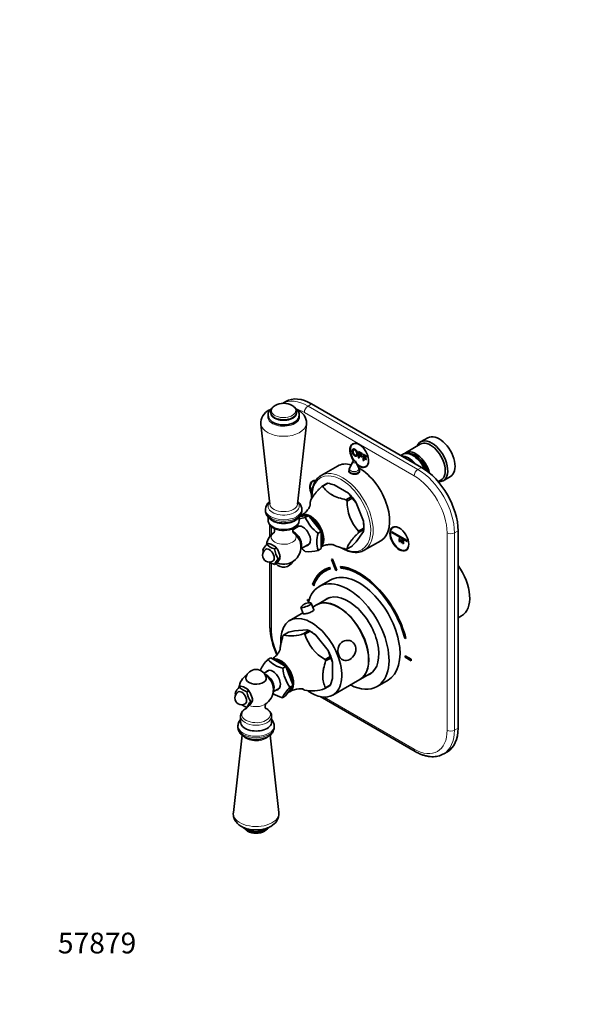
# Model space of a CAD drawing. Units: millimetres. Extents: x 0 to 803, y 0 to 1164.
# Drawn here: x 0 to 327, y 0 to 571 of the extents above; entities that cross this region are included whole.
import ezdxf
from ezdxf import colors
from ezdxf.entities.mleader import LeaderData, LeaderLine
from ezdxf.math import Vec2, Vec3

# ---------------------------------------------------------------- set-up
doc = ezdxf.new("R2010")
doc.units = ezdxf.units.MM
doc.layers.add('DV6_Défaut', color=7, linetype='Continuous')
doc.layers.add('Défaut', color=7, linetype='Continuous')

# ---------------------------------------------------------------- blocks, each defined once
blk = doc.blocks.new('_DOT')
at = {"color": 0}
blk.add_line((0, 0), (-1, 0), dxfattribs=at)
at = {"color": 0, "const_width": 0.333}
blk.add_lwpolyline([(-0.1665, 0, 1), (0.1665, 0, 1)], format="xyb", close=True, dxfattribs=at)
blk = doc.blocks.new('SE5')
at = {"layer": 'DV6_Défaut', "color": 7, "linetype": 'Continuous', "lineweight": 35}
for p, q in [((154.2, 349.39), (152.25, 348.27)), ((145.47, 343.21), (145.47, 342.78)), ((160.47, 342.78), (160.47, 343.21)), ((232.84, 311.17), (169.2, 347.91)), ((139.82, 336.29), (144.99, 289.82)), ((160.96, 289.82), (166.13, 336.29)), ((236.6, 328.34), (232.35, 325.89)), ((193.9, 325.1), (193.17, 324.68)), ((196.29, 320.34), (196.36, 320.38)), ((196.29, 320.34), (198.4, 319.12)), ((196.29, 316.73), (196.29, 320.34)), ((196.7, 319.68), (196.7, 318.56)), ((198.4, 318.7), (196.7, 319.68)), ((232.15, 324.62), (223.52, 319.64)), ((192.98, 314.42), (191.19, 310.77)), ((196.57, 310.77), (194.78, 314.42)), ((196.7, 316.49), (196.29, 316.73)), ((196.7, 318.56), (196.78, 318.6)), ((196.7, 318.56), (198.17, 317.71)), ((196.7, 318.13), (196.7, 316.49)), ((198.17, 317.28), (196.7, 318.13)), ((196.7, 316.49), (196.78, 316.53)), ((198.17, 317.71), (198.24, 317.75)), ((198.17, 317.71), (198.17, 317.28)), ((198.17, 317.28), (198.24, 317.32)), ((198.4, 319.12), (198.47, 319.16)), ((198.4, 319.12), (198.4, 318.7)), ((198.4, 318.7), (198.47, 318.74)), ((198.96, 318.8), (199.03, 318.84)), ((198.96, 318.8), (201.07, 317.58)), ((198.96, 315.19), (198.96, 318.8)), ((199.37, 314.95), (198.96, 315.19)), ((199.37, 318.13), (199.37, 317.02)), ((201.07, 317.15), (199.37, 318.13)), ((199.37, 317.02), (199.45, 317.06)), ((199.37, 317.02), (200.84, 316.17)), ((199.37, 316.59), (199.37, 314.95)), ((200.84, 315.74), (199.37, 316.59)), ((199.37, 314.95), (199.45, 314.99)), ((200.84, 316.17), (200.91, 316.21)), ((200.84, 316.17), (200.84, 315.74)), ((200.84, 315.74), (200.91, 315.78)), ((201.07, 317.58), (201.14, 317.62)), ((201.07, 317.58), (201.07, 317.15)), ((201.07, 317.15), (201.14, 317.2)), ((221.82, 318.66), (220.84, 318.09)), ((228.32, 317.78), (227.82, 318.07)), ((184.21, 311.95), (174.66, 306.44)), ((190.88, 309.44), (190.88, 308.61)), ((196.88, 308.54), (196.88, 309.44)), ((200.67, 311.69), (201.4, 312.11)), ((170.68, 303.57), (169.95, 303.14)), ((242.51, 302.89), (244.15, 303.84)), ((245.35, 303.38), (249.6, 305.83)), ((175, 300.15), (177.99, 301.87)), ((178.57, 301.92), (175.58, 300.2)), ((178.58, 301.92), (178.57, 301.92)), ((190.48, 296.27), (182.29, 301)), ((189.1, 292.4), (192.08, 294.12)), ((192.66, 293.4), (189.68, 291.67)), ((192.08, 294.12), (192.07, 294.12)), ((192.67, 293.38), (192.66, 293.4)), ((195.06, 290.58), (192.67, 293.38)), ((142.47, 286.85), (142.47, 286.04)), ((163.47, 286.04), (163.47, 286.85)), ((199.15, 280.03), (195.06, 290.58)), ((143.97, 282.29), (143.97, 280.49)), ((161.97, 280.49), (161.97, 282.3)), ((167.29, 283.22), (162.34, 282.78)), ((165.53, 282.2), (167.29, 283.22)), ((174.72, 273.98), (167.29, 283.22)), ((199.42, 275.99), (199.15, 280.03)), ((144.99, 277.73), (144.99, 271.07)), ((161.99, 277.19), (158.26, 275.03)), ((172.95, 272.96), (174.72, 273.98)), ((174.72, 264.08), (174.72, 273.98)), ((199.15, 273.92), (195.06, 268.1)), ((196.43, 274.26), (199.42, 275.98)), ((196.43, 273.48), (199.42, 275.21)), ((199.42, 275.2), (199.15, 273.92)), ((199.42, 275.98), (199.42, 276.82)), ((199.42, 275.98), (199.42, 275.99)), ((199.42, 275.21), (199.42, 275.2)), ((217.12, 276.75), (216.39, 276.33)), ((254.06, 160.11), (254.06, 274.42)), ((199.66, 263.14), (209.21, 268.65)), ((215.71, 273.81), (224.55, 268.7)), ((215.71, 273.4), (215.71, 273.81)), ((224.55, 268.3), (215.71, 273.4)), ((219.95, 269.93), (220.02, 269.97)), ((219.95, 268.3), (219.95, 269.93)), ((219.95, 269.93), (220.31, 269.72)), ((220.31, 268.09), (219.95, 268.3)), ((220.31, 269.72), (220.38, 269.76)), ((220.31, 269.72), (220.31, 268.09)), ((221.01, 269.32), (221.08, 269.36)), ((221.01, 267.68), (221.01, 269.32)), ((221.01, 269.32), (221.37, 269.11)), ((221.37, 269.11), (221.44, 269.15)), ((221.37, 269.11), (221.37, 267.48)), ((222.07, 268.7), (222.15, 268.74)), ((222.07, 267.07), (222.07, 268.7)), ((222.07, 268.7), (222.43, 268.5)), ((222.43, 268.5), (222.5, 268.54)), ((222.43, 268.5), (222.43, 266.87)), ((224.55, 268.7), (224.55, 268.3)), ((143.13, 266.45), (144.12, 267.02)), ((147.98, 265.29), (145.6, 266.66)), ((147.62, 263.86), (148.61, 264.43)), ((149.56, 263.31), (148.61, 264.43)), ((150.75, 260.25), (149.56, 263.31)), ((162.9, 263.86), (167.99, 266.79)), ((172.95, 263.06), (174.72, 264.08)), ((192.66, 265.59), (189.68, 263.87)), ((192.67, 265.6), (192.66, 265.59)), ((195.06, 268.1), (192.67, 265.6)), ((220.31, 268.09), (220.38, 268.13)), ((221.37, 267.48), (221.01, 267.68)), ((221.37, 267.48), (221.44, 267.52)), ((222.43, 266.87), (222.07, 267.07)), ((222.43, 266.87), (222.5, 266.91)), ((223.89, 263.34), (224.62, 263.76)), ((149.56, 256.45), (150.75, 258.14)), ((149.86, 258.07), (150.85, 258.64)), ((150.85, 258.64), (150.75, 260.25)), ((150.75, 258.14), (150.85, 258.64)), ((150.85, 258.64), (150.85, 259.13)), ((180.76, 257.86), (183.2, 251.47)), ((183.82, 251.52), (181.37, 257.9)), ((144.99, 256.12), (144.99, 218.9)), ((147.62, 254.88), (148.61, 255.45)), ((148.61, 255.45), (149.56, 256.45)), ((177.74, 251.48), (177.03, 251.07)), ((180.02, 252.34), (179.6, 253.24)), ((183.72, 251.77), (183.2, 251.47)), ((185.9, 253.73), (186.17, 252.82)), ((186.87, 253.23), (186.17, 252.82)), ((186.76, 253.62), (186.87, 253.23)), ((179.96, 245.83), (173.6, 242.16)), ((170.4, 243.65), (169.7, 243.24)), ((169.7, 243.24), (170.37, 242.59)), ((170.4, 243.65), (170.67, 243.39)), ((167.65, 234.09), (166.73, 234.62)), ((166.73, 234.62), (166.73, 233.8)), ((167.44, 234.21), (166.73, 233.8)), ((179.22, 235.59), (172.19, 231.53)), ((162.93, 230.08), (164.37, 226.33)), ((166.73, 233.8), (167.45, 233.39)), ((170.48, 228.55), (169, 232.41)), ((172.05, 231.45), (169.85, 230.18)), ((164.15, 226.89), (156.49, 222.47)), ((254.06, 223.95), (256.11, 225.14)), ((159.25, 216.45), (166.37, 217.01)), ((152.89, 213.93), (155.87, 215.65)), ((155.87, 215.65), (155.88, 215.65)), ((167.62, 216.58), (164.64, 214.85)), ((165.31, 214.46), (168.29, 216.18)), ((167.61, 216.58), (167.62, 216.58)), ((168.92, 215.83), (168.2, 216.24)), ((168.29, 216.18), (168.3, 216.18)), ((168.3, 216.18), (171.65, 213.92)), ((171.65, 213.92), (178.71, 205.05)), ((223.75, 212.41), (223.19, 212.09)), ((223.19, 212.09), (223.86, 211.97)), ((143.83, 199.78), (145.59, 200.81)), ((154.17, 195.79), (145.59, 200.81)), ((179.95, 201.56), (176.96, 199.84)), ((180.28, 200.69), (177.3, 198.97)), ((178.71, 205.05), (179.94, 201.57)), ((179.94, 201.57), (179.95, 201.56)), ((180.28, 200.68), (180.28, 200.69)), ((181.32, 198.24), (180.28, 200.68)), ((226.83, 199.92), (223.3, 201.96)), ((223.3, 201.96), (223.3, 201.14)), ((224, 201.55), (223.3, 201.14)), ((223.3, 201.14), (226.83, 199.1)), ((226.83, 199.1), (226.83, 199.92)), ((152.4, 194.77), (154.17, 195.79)), ((158.4, 184.73), (154.17, 195.79)), ((181.27, 188.82), (181.32, 198.24)), ((144.52, 193.62), (141.59, 191.92)), ((180.19, 185.15), (181.27, 188.82)), ((197.19, 188.23), (204.22, 192.29)), ((127.15, 183.74), (128.14, 184.31)), ((132, 182.58), (129.62, 183.95)), ((146.92, 181.15), (150.52, 183.22)), ((154.06, 178.7), (158.4, 184.73)), ((156.63, 183.71), (158.4, 184.73)), ((179.85, 184.67), (176.86, 182.95)), ((177.2, 183.42), (180.19, 185.15)), ((180.19, 185.15), (180.19, 185.15)), ((181.49, 179.17), (197.05, 188.15)), ((207.1, 184.13), (213.46, 187.81)), ((131.64, 181.15), (132.63, 181.72)), ((133.58, 180.6), (132.63, 181.72)), ((134.77, 177.54), (133.58, 180.6)), ((134.87, 175.93), (134.77, 177.54)), ((152.3, 177.68), (154.06, 178.7)), ((174.08, 178.33), (229.22, 146.49)), ((131.64, 172.17), (132.63, 172.74)), ((132.63, 172.74), (133.58, 173.74)), ((133.58, 173.74), (134.77, 175.43)), ((133.88, 175.36), (134.87, 175.93)), ((134.77, 175.43), (134.87, 175.93)), ((134.87, 175.93), (134.87, 176.42)), ((127.99, 166.91), (127.99, 163.56)), ((145.99, 163.56), (145.99, 166.91)), ((126.49, 161.36), (126.49, 160.54)), ((147.49, 160.54), (147.49, 161.36)), ((128.84, 156), (123.84, 111.11)), ((150.15, 111.11), (145.15, 156.01)), ((245.72, 145.16), (247.84, 146.38))]:
    blk.add_line(p, q, dxfattribs=at)
at = {"layer": 'DV6_Défaut', "color": 7, "linetype": 'Continuous', "lineweight": 18}
for p, q in [((228.6, 306.27), (164.96, 343.01)), ((169.2, 347.91), (167.08, 346.68)), ((167.08, 346.68), (230.72, 309.94)), ((230.72, 309.94), (232.84, 311.17)), ((145.87, 276.83), (145.87, 272.09)), ((254.06, 274.42), (251.93, 273.2)), ((247.69, 158.89), (247.69, 273.2)), ((251.93, 273.2), (251.93, 158.89)), ((145.87, 255.66), (145.87, 217.68)), ((176.4, 178.01), (228.6, 147.87)), ((251.93, 158.89), (254.06, 160.11))]:
    blk.add_line(p, q, dxfattribs=at)
at = {"layer": 'DV6_Défaut', "color": 7, "linetype": 'Continuous', "lineweight": 35}
for centre, radius, start, end in [((152.97, 338.29), 10, 60.172, 119.828), ((148.04, 336.88), 8.23, 115.7398, 183.9894), ((149.21, 343.25), 3.71, 132.3923, 180.5752), ((156.58, 343.19), 3.87, 0.8131, 53.1621), ((193.88, 313.98), 1, 60, 153.8527), ((193.88, 313.98), 1, 26.1473, 60), ((193.88, 309.44), 3, 153.8527, 180), ((193.88, 309.44), 3, 0, 26.1473), ((170.38, 260.86), 41.87, 73.471, 78.71), ((148.84, 286.57), 6.35, 129.9328, 177.3288), ((214.5, 291.28), 24.82, 179.1048, 223.3072), ((179.87, 286.72), 14.27, 31.2391, 41.982), ((193.06, 289.37), 24.82, 179.1048, 180.6902), ((156.76, 280.77), 5.21, 292.5252, 357.2827), ((160.16, 300.36), 18.93, 275.463, 286.4568), ((185.76, 290.86), 22.01, 203.1764, 234.4115), ((152.97, 265.05), 10, 121.8082, 171.9014), ((152.97, 265.05), 10, 278.681, 55.7313), ((190.07, 268.01), 17.82, 163.8744, 196.1256), ((144.67, 260.26), 4, 120, 300), ((154.82, 255.85), 15.78, 137.7896, 152.0026), ((157.4, 266.34), 16.8, 190.5585, 194.8698), ((151.92, 276.49), 13.34, 228.7915, 251.2085), ((141.69, 253.98), 13.26, 72.8429, 79.4387), ((164.01, 266.89), 16.67, 190.4738, 211.9382), ((144.69, 262.19), 4.51, 29.7362, 43.2785), ((178.45, 280.39), 22.15, 227.1892, 234.3064), ((167.47, 282.54), 20.23, 264.4886, 285.7193), ((160.6, 248.14), 14.62, 137.2235, 152.5687), ((151.92, 267.51), 13.34, 236.946, 251.2085), ((152.97, 259.34), 6, 221.5666, 332.816), ((152.97, 265.05), 10, 246.6846, 261.319), ((167.8, 226.46), 6.17, 82.0253, 139.928), ((190.26, 221.26), 45.33, 182.9805, 204.4903), ((165.52, 212.52), 4.57, 62.6289, 79.2452), ((157.2, 234.31), 20.83, 258.0652, 290.9268), ((176.46, 135.86), 82.41, 102.058, 104.4643), ((189.15, 221.51), 24.86, 196.4617, 240.6443), ((156.98, 185.75), 19.24, 133.1475, 155.4214), ((156.52, 211.63), 17.36, 223.034, 256.2769), ((136.99, 188.06), 6, 12.6329, 167.3671), ((174.5, 196.9), 22.2, 185.5041, 216.4248), ((136.99, 182.34), 10, 122.2576, 172.3063), ((161.43, 195.82), 22.04, 185.3902, 186.2442), ((136.99, 182.34), 10, 0, 58.3587), ((138.84, 173.14), 15.78, 137.7896, 152.0026), ((135.93, 193.78), 13.34, 228.7915, 251.2085), ((125.71, 171.31), 13.23, 72.8347, 79.4468), ((170.89, 168.89), 20.57, 133.8775, 154.6914), ((162.78, 170.68), 12.23, 95.0446, 120.8887), ((176.63, 204.09), 24.86, 239.3076, 240.6443), ((169.42, 202.41), 20.83, 258.0652, 290.9268), ((128.69, 177.55), 4, 120, 180), ((128.69, 177.55), 4, 180, 300), ((141.42, 183.63), 16.8, 190.5585, 194.8746), ((148.03, 184.18), 16.67, 190.4738, 211.9382), ((128.71, 179.49), 4.51, 29.7272, 43.2875), ((136.99, 182.34), 10, 301.8082, 0), ((156.65, 194.95), 17.81, 235.8729, 255.8481), ((135.93, 184.79), 13.34, 237.533, 251.2085), ((144.62, 165.43), 14.62, 137.2235, 152.5687), ((141.15, 160.8), 6.32, 295.786, 358.0118), ((141.93, 110.52), 8.22, 295.7337, 4.0728), ((133.4, 104.21), 3.88, 216.2578, 230.5986), ((136.99, 109.1), 10, 240.172, 299.828), ((140.71, 104.17), 3.76, 308.1984, 322.1425)]:
    blk.add_arc(centre, radius, start, end, dxfattribs=at)
at = {"layer": 'DV6_Défaut', "color": 7, "linetype": 'Continuous', "lineweight": 18}
for centre, major_axis, start_param, end_param in [((167.08, 322.19), (15, -25.98), 2.356194, 3.129979), ((152.97, 344.08), (7.06, 0), 2.599506, 6.283185), ((152.97, 343.21), (-7.5, 0), 0, 3.147492), ((152.97, 343.21), (-7.5, 0), 6.282837, 6.283185), ((152.97, 344.08), (7.06, 0), 0, 0.597357), ((164.96, 320.96), (13.5, -23.38), -3.926991, -3.681517), ((167.08, 344.23), (-1.5, -2.6), 3.926991, 5.497787), ((152.97, 340.34), (-9.2, 0), 6.109702, 6.283185), ((152.97, 340.34), (-9.2, 0), 0, 3.309166), ((152.97, 336.77), (-13.19, 0), 0.062438, 3.074071), ((193.88, 314.28), (-0.933, 0), 6.006996, 6.283185), ((193.88, 314.28), (-0.933, 0), 0, 3.417782), ((187.16, 284.79), (12.5, -21.65), 0, 3.139306), ((193.88, 309.44), (-3, 0), 0, 3.141593), ((193.88, 310.33), (-2.8, 0), 6.006996, 6.283185), ((193.88, 310.33), (-2.8, 0), 0, 3.417782), ((230.72, 307.49), (-1.5, -2.6), 3.926991, 5.497787), ((230.72, 285.45), (-15, 25.98), 3.926991, 5.497787), ((186.46, 284.38), (12, -20.78), 0, 3.952172), ((228.6, 284.22), (13.5, -23.38), 0.785398, 2.356194), ((152.97, 286.85), (-10.5, 0), 6.281682, 6.283185), ((152.97, 286.85), (-10.5, 0), 0, 3.132025), ((152.97, 286.04), (-10.5, 0), 0, 3.141593), ((152.97, 288.72), (-9.01, 0), 5.833319, 6.283185), ((152.97, 288.72), (-9.01, 0), 0, 3.591458), ((152.97, 290.12), (-8, 0), 0.064219, 3.077374), ((152.97, 280.49), (9, 0), 3.141593, 6.283185), ((152.97, 270.72), (7.2, 0), 2.474143, 6.283185), ((152.97, 270.72), (7.2, 0), 0, 0.735098), ((249.81, 274.42), (3, 0), 3.926991, 5.497787), ((186.46, 284.38), (12, -20.78), 5.564937, 6.283185), ((147.99, 218.9), (3, 0), 3.141593, 3.926991), ((164.96, 206.65), (-13.5, 23.38), 0.785398, 1.399936), ((136.99, 167.99), (-8.3, 0), 5.477358, 6.283185), ((136.99, 167.99), (-8.3, 0), 0, 3.939486), ((136.99, 176.68), (-7.2, 0), 0.992882, 2.356194), ((136.99, 166.91), (-9, 0), 0.002778, 3.128722), ((136.99, 161.36), (10.5, 0), 3.142393, 6.283185), ((136.99, 160.54), (10.5, 0), 3.141593, 6.283185), ((136.99, 161.36), (10.5, 0), 0, 0.004869), ((136.99, 157.28), (8, 0), 3.623413, 5.84678), ((228.6, 169.91), (-13.5, 23.38), 2.356194, 3.926991), ((230.72, 171.14), (-15, 25.98), 3.14412, 3.926991), ((249.81, 160.11), (3, 0), 3.926991, 5.497787), ((230.72, 149.09), (1.5, 2.6), 2.356194, 3.141405), ((136.99, 110.62), (13.19, 0), 3.077374, 6.283185), ((136.99, 110.62), (13.19, 0), 0, 0.064219)]:
    blk.add_ellipse(centre, major_axis=major_axis, ratio=0.57735, start_param=start_param, end_param=end_param, dxfattribs=at)
at = {"layer": 'DV6_Défaut', "color": 7, "linetype": 'Continuous', "lineweight": 35}
for centre, major_axis, ratio, start_param, end_param in [((169.2, 323.41), (15, -25.98), 0.57735, 2.356194, 3.141593), ((152.97, 342.78), (-7.5, 0), 0.57735, 0, 3.141593), ((152.97, 344.08), (7.06, 0), 0.57735, -3.930463, -3.68368), ((152.97, 344.08), (7.06, 0), 0.57735, 0.597357, 0.78887), ((196.92, 318.19), (3.75, -6.5), 0.57735, 2.36944, 4.877928), ((196.78, 318.11), (-3.85, 6.67), 0.57735, 2.153281, 6.283185), ((238.85, 314.64), (6.5, -11.26), 0.57735, 0, 3.536384), ((238.15, 314.23), (6, -10.39), 0.57735, 0, 3.141593), ((243.1, 317.09), (6.5, -11.26), 0.57735, 0, 3.141593), ((196.78, 318.11), (-3.85, 6.67), 0.57735, 0, 1.71898), ((198.19, 318.92), (-3.85, 6.67), 0.57735, 0.184713, 0.228417), ((227.82, 308.27), (-6, 10.39), 0.57735, 4.547957, 6.283185), ((229.52, 309.25), (6, -10.39), 0.57735, 1.121579, 3.28349), ((229.02, 308.96), (-5.65, 9.79), 0.57735, 4.387945, 6.08815), ((196.92, 318.19), (3.75, -6.5), 0.57735, 0, 0.772152), ((225.35, 306.84), (6, -10.39), 0.57735, 1.868325, 2.844064), ((228.32, 308.55), (-5.65, 9.79), 0.57735, 4.512862, 5.497787), ((196.71, 290.3), (12.5, -21.65), 0.57735, 2.618776, 3.141593), ((193.88, 308.27), (3.1, 0), 0.57735, -3.396281, -3.328781), ((196.92, 318.19), (3.75, -6.5), 0.57735, 5.199303, 6.283185), ((196.71, 290.3), (12.5, -21.65), 0.57735, 0, 2.364934), ((193.88, 308.27), (3.1, 0), 0.57735, 0.167519, 0.254688), ((198.19, 318.92), (-3.85, 6.67), 0.57735, -3.37001, -3.326305), ((232.84, 286.67), (-15, 25.98), 0.57735, 3.926991, 5.497787), ((173.56, 296.57), (-3.85, 6.67), 0.57735, 0, 1.411378), ((173.7, 296.65), (3.75, -6.5), 0.57735, 2.779328, 4.481779), ((173.56, 296.57), (-3.85, 6.67), 0.57735, 5.883723, 6.283185), ((174.97, 297.38), (-3.85, 6.67), 0.57735, 0.184713, 0.228417), ((238.85, 314.64), (6.5, -11.26), 0.57735, 5.918421, 6.283185), ((182.34, 282.01), (-9.97, 17.27), 0.57735, -0.285646, -0.237953), ((185.33, 283.73), (-9.97, 17.27), 0.57735, -0.285646, -0.237953), ((182.34, 282.01), (-9.97, 17.27), 0.57735, -1.332843, -1.285151), ((186.39, 284.34), (-9.22, 15.96), 0.57735, 4.77008, 5.178297), ((185.33, 283.73), (-9.97, 17.27), 0.57735, -1.332843, -1.285151), ((182.34, 282.01), (-9.97, 17.27), 0.57735, 0.761552, 0.809245), ((152.97, 280.49), (9, 0), 0.57735, 3.126591, 3.141593), ((152.97, 283.83), (9, 0), 0.57735, 3.683717, 5.708699), ((168.57, 274.06), (5.37, -9.31), 0.57735, 0.157565, 3.293949), ((168.57, 274.06), (4.8, -8.31), 0.57735, 1.254711, 2.41048), ((186.39, 284.34), (9.22, -15.96), 0.57735, 0.785398, 0.989507), ((152.97, 279.41), (8.3, 0), 0.57735, 4.049006, 5.467508), ((159.16, 268.63), (3, -5.2), 0.57735, 0.312783, 2.547299), ((164.11, 271.48), (3.12, -5.41), 0.57735, 0, 3.425387), ((182.34, 282.01), (9.97, -17.27), 0.57735, 0.761552, 0.809245), ((185.33, 283.73), (9.97, -17.27), 0.57735, 0.761552, 0.809245), ((220.14, 269.83), (3.75, -6.5), 0.57735, 2.36944, 6.283185), ((221.42, 270.57), (-3.85, 6.67), 0.57735, 0.184713, 0.228417), ((168.57, 274.06), (4.8, -8.31), 0.57735, 0.348929, 1.221867), ((144.67, 260.26), (2, -3.46), 0.57735, 0, 3.141593), ((146.79, 261.48), (-2.88, 4.98), 0.57735, 4.747039, 5.201338), ((164.11, 271.48), (3.12, -5.41), 0.57735, 5.999391, 6.283185), ((182.34, 282.01), (9.97, -17.27), 0.57735, -0.285646, -0.237953), ((187.16, 284.79), (12.5, -21.65), 0.57735, 6.273794, 6.283185), ((220.14, 269.83), (3.75, -6.5), 0.57735, 0, 0.772152), ((221.42, 270.57), (-3.85, 6.67), 0.57735, -3.37001, -3.326305), ((146.79, 261.48), (2.88, -4.98), 0.57735, 0.785398, 1.012548), ((196.78, 216.86), (-22.5, 38.97), 0.57735, -0.279879, -0.257656), ((152.97, 258.46), (5.9, 0), 0.57735, 4.453855, 4.970923), ((196.78, 216.86), (20.25, -35.07), 0.57735, 2.999696, 3.595979), ((196.78, 216.86), (19.75, -34.21), 0.57735, 2.999696, 3.595979), ((197.49, 217.27), (20.25, -35.07), 0.57735, 3.159053, 3.595979), ((197.49, 217.27), (19.75, -34.21), 0.57735, 3.035146, 3.141593), ((196.71, 216.82), (16.75, -29.01), 0.57735, 0, 3.141593), ((196.78, 216.86), (-19, 32.91), 0.57735, -0.281926, -0.255609), ((196.78, 216.86), (20.25, -35.07), 0.57735, 1.11641, 2.745955), ((196.78, 216.86), (-19.75, 34.21), 0.57735, 4.258003, 5.887548), ((197.49, 217.27), (-19.75, 34.21), 0.57735, 5.510367, 5.887548), ((244.86, 244.62), (11.25, -19.49), 0.57735, 0, 1.740191), ((190.35, 213.15), (16.75, -29.01), 0.57735, 0, 3.698395), ((184.55, 209.8), (12.5, -21.65), 0.57735, 0, 3.141593), ((184.69, 209.88), (12.5, -21.65), 0.57735, 0, 3.14725), ((190.35, 213.15), (12.57, -21.78), 0.57735, 0, 3.250864), ((191.05, 213.55), (12.57, -21.78), 0.57735, 3.169712, 3.250864), ((165.97, 231.24), (-3.03, -1.16), 0.216815, 5.914307, 6.283185), ((165.97, 231.24), (-3.03, -1.16), 0.216815, 0, 3.511217), ((168.99, 200.82), (12.5, -21.65), 0.57735, 0, 4.016918), ((164.87, 198.44), (-9.97, 17.27), 0.57735, 0.230985, 0.278678), ((164.87, 198.44), (-9.97, 17.27), 0.57735, -0.816212, -0.76852), ((167.86, 200.16), (-9.97, 17.27), 0.57735, -0.816212, -0.76852), ((168.92, 200.78), (-9.22, 15.96), 0.57735, -0.996475, -0.785398), ((151.1, 190.49), (5.38, -9.31), 0.57735, 0, 2.979036), ((164.87, 198.44), (9.97, -17.27), 0.57735, 1.278183, 1.325875), ((168.92, 200.78), (9.22, -15.96), 0.57735, 1.09792, 1.506138), ((167.86, 200.16), (9.97, -17.27), 0.57735, 1.278183, 1.325875), ((151.1, 190.49), (4.8, -8.31), 0.57735, 1.909688, 2.788765), ((151.1, 190.49), (4.8, -8.31), 0.57735, 0.725032, 1.879026), ((136.99, 188.93), (-5.9, 0), 0.57735, 6.154499, 6.283185), ((136.99, 188.93), (-5.9, 0), 0.57735, 0, 3.270279), ((143.18, 185.92), (3, -5.2), 0.57735, 0.312783, 2.626234), ((146.65, 187.92), (3.12, -5.41), 0.57735, 0, 3.425387), ((190.35, 213.15), (12.57, -21.78), 0.57735, 6.173914, 6.283185), ((191.05, 213.55), (12.57, -21.78), 0.57735, 6.173914, 6.255066), ((164.87, 198.44), (9.97, -17.27), 0.57735, 0.230985, 0.278678), ((167.86, 200.16), (9.97, -17.27), 0.57735, 0.230985, 0.278678), ((190.35, 213.15), (16.75, -29.01), 0.57735, 5.554828, 6.283185), ((184.69, 209.88), (12.5, -21.65), 0.57735, 6.277528, 6.283185), ((128.69, 177.55), (2, -3.46), 0.57735, 0, 3.141593), ((130.81, 178.77), (-2.88, 4.98), 0.57735, 4.747039, 5.201338), ((130.81, 178.77), (2.88, -4.98), 0.57735, 0.785398, 1.012548), ((146.65, 187.92), (3.12, -5.41), 0.57735, 6.014418, 6.283185), ((151.1, 190.49), (5.38, -9.31), 0.57735, 6.127843, 6.283185), ((164.87, 198.44), (9.97, -17.27), 0.57735, -0.816212, -0.76852), ((168.99, 200.82), (12.5, -21.65), 0.57735, 5.396258, 6.283185), ((136.99, 176.68), (-7.2, 0), 0.57735, -3.926991, -3.891205), ((136.99, 163.56), (-9, 0), 0.57735, 0, 3.141593), ((232.84, 172.36), (-15, 25.98), 0.57735, 3.141593, 3.926991), ((136.99, 103.32), (-7.06, 0), 0.57735, 0.571062, 2.568871)]:
    blk.add_ellipse(centre, major_axis=major_axis, ratio=ratio, start_param=start_param, end_param=end_param, dxfattribs=at)
blk.add_ellipse((220, 269.75), major_axis=(-3.85, 6.67), ratio=0.57735, dxfattribs=at)
for points, degree, knots in [([(146.31, 345.53), (146.25, 345.49), (145.87, 345.21), (145.26, 344.67), (144.62, 343.85), (144.19, 342.97), (143.96, 342.02), (143.97, 341.04), (144.2, 340.11), (144.64, 339.25), (145.27, 338.45), (146.08, 337.72), (147.08, 337.08), (148.23, 336.55), (149.5, 336.14), (150.86, 335.86), (152.27, 335.72), (153.69, 335.72), (155.1, 335.86), (156.46, 336.14), (157.71, 336.54), (158.56, 336.94), (158.95, 337.16), (159.03, 337.2)], 3, [0, 0, 0, 0, 0.009214, 0.064599, 0.113525, 0.160541, 0.211009, 0.259479, 0.30702, 0.354667, 0.403688, 0.454724, 0.507566, 0.561405, 0.615403, 0.669226, 0.722873, 0.776449, 0.830093, 0.883911, 0.938066, 0.989656, 1, 1, 1, 1]), ([(159.03, 337.2), (159.24, 337.33), (159.75, 337.64), (160.55, 338.3), (161.24, 339.13), (161.72, 340.04), (161.97, 340.99), (161.99, 341.97), (161.78, 342.9), (161.37, 343.78), (160.76, 344.59), (160.17, 345.14), (159.79, 345.42), (159.71, 345.48)], 3, [0, 0, 0, 0, 0.059593, 0.170975, 0.281863, 0.377243, 0.479734, 0.577989, 0.674077, 0.770109, 0.868668, 0.971234, 1, 1, 1, 1]), ([(166.1, 336.25), (166.13, 336.4), (166.22, 336.91), (166.16, 337.92), (165.91, 339.14), (165.44, 340.31), (164.79, 341.4), (163.96, 342.41), (162.94, 343.34), (161.78, 344.14), (160.92, 344.6), (160.49, 344.81)], 3, [0, 0, 0, 0, 0.037648, 0.154952, 0.270298, 0.385224, 0.501734, 0.621646, 0.746317, 0.876145, 1, 1, 1, 1]), ([(192.74, 320.54), (192.74, 321.43), (193.16, 321.7), (193.58, 321.97), (194.24, 321.59), (194.68, 321.34), (195.02, 320.9), (195.37, 320.46), (195.55, 319.92), (195.74, 319.39), (195.74, 318.85), (195.74, 318.3), (195.54, 317.98), (195.46, 317.84), (195.35, 317.76)], 2, [0, 0, 0, 0.155701, 0.155701, 0.311402, 0.311402, 0.467103, 0.467103, 0.622804, 0.622804, 0.778505, 0.778505, 0.934206, 0.934206, 1, 1, 1]), ([(195.09, 317.64), (195.04, 317.64), (195, 317.63), (194.65, 317.62), (194.24, 317.85), (193.8, 318.11), (193.45, 318.55), (193.1, 319), (192.92, 319.53), (192.74, 320.06), (192.74, 320.54)], 2, [0, 0, 0, 0.030303, 0.030303, 0.272727, 0.272727, 0.515152, 0.515152, 0.757576, 0.757576, 1, 1, 1]), ([(193.17, 320.28), (193.17, 319.63), (193.47, 319.08), (193.78, 318.53), (194.24, 318.26), (194.63, 318.03), (194.9, 318.14)], 2, [0, 0, 0, 0.352464, 0.352464, 0.704929, 0.704929, 1, 1, 1]), ([(193.24, 320.32), (193.24, 319.67), (193.55, 319.12), (193.85, 318.57), (194.31, 318.3), (194.7, 318.08), (194.98, 318.18)], 2, [0, 0, 0, 0.352464, 0.352464, 0.704929, 0.704929, 1, 1, 1]), ([(193.26, 321.76), (193.67, 322), (194.31, 321.63), (194.75, 321.38), (195.09, 320.94), (195.44, 320.5), (195.62, 319.97), (195.81, 319.43), (195.81, 318.89), (195.81, 318.34), (195.61, 318.02), (195.53, 317.88), (195.42, 317.8)], 2, [0, 0, 0, 0.179399, 0.179399, 0.364948, 0.364948, 0.550496, 0.550496, 0.736045, 0.736045, 0.921594, 0.921594, 1, 1, 1]), ([(195.03, 318.21), (195.31, 318.43), (195.31, 319.1), (195.31, 319.54), (195.18, 319.94), (195.05, 320.35), (194.8, 320.67), (194.55, 321), (194.24, 321.17), (193.8, 321.43), (193.49, 321.26), (193.45, 321.24), (193.42, 321.21)], 2, [0, 0, 0, 0.189742, 0.189742, 0.386499, 0.386499, 0.583256, 0.583256, 0.780013, 0.780013, 0.97677, 0.97677, 1, 1, 1]), ([(193.61, 321.33), (193.59, 321.32), (193.56, 321.3), (193.52, 321.28), (193.49, 321.26)], 2, [0, 0, 0, 0.41819, 0.41819, 1, 1, 1]), ([(190.85, 309.34), (190.8, 309.23), (190.78, 309.12), (190.78, 308.58), (191.12, 308.15), (192.26, 307.49), (193.06, 307.26), (194.7, 307.17), (195.5, 307.33), (196.64, 307.99), (196.98, 308.5), (196.98, 309.19), (196.94, 309.38), (196.85, 309.56)], 3, [0, 0, 0, 0, 0.056971, 0.056971, 0.27248, 0.27248, 0.487989, 0.487989, 0.703498, 0.703498, 0.919007, 0.919007, 1, 1, 1, 1]), ([(174.7, 306.45), (174.34, 306.23), (173.66, 305.82), (172.64, 304.9), (171.7, 303.78), (170.89, 302.49), (170.24, 301.03), (169.73, 299.43), (169.39, 297.71), (169.22, 296.04), (169.2, 295.05), (169.19, 294.59)], 3, [0, 0, 0, 0, 0.094193, 0.210324, 0.326764, 0.444026, 0.56235, 0.681694, 0.801824, 0.922451, 1, 1, 1, 1]), ([(168.25, 290.53), (168.36, 291.06), (168.51, 291.61), (168.9, 292.54), (169.06, 292.88), (169.37, 293.42), (169.48, 293.61), (169.73, 294), (169.87, 294.2), (170.3, 294.82), (170.63, 295.26), (171.37, 296.17), (171.78, 296.64), (172.64, 297.62), (173.1, 298.12), (174.04, 299.13), (174.52, 299.63), (175, 300.15)], 3, [0, 0, 0, 0, 0.25, 0.25, 0.375, 0.375, 0.4375, 0.4375, 0.5, 0.5, 0.625, 0.625, 0.75, 0.75, 0.875, 0.875, 1, 1, 1, 1]), ([(175.58, 300.2), (176.27, 299.29), (176.99, 298.39), (178.3, 297.11), (178.78, 296.7), (179.57, 296.1), (179.85, 295.91), (180.29, 295.63), (180.45, 295.53), (180.64, 295.42), (180.68, 295.39), (180.74, 295.36), (180.76, 295.35), (180.79, 295.33), (180.88, 295.28), (180.97, 295.23), (182.19, 294.56), (183.47, 294.05), (186.2, 293.15), (187.64, 292.76), (189.1, 292.4)], 3, [0, 0, 0, 0, 0.25, 0.25, 0.375, 0.375, 0.4375, 0.4375, 0.46875, 0.46875, 0.476563, 0.476563, 0.480469, 0.480469, 0.484375, 0.5, 0.5, 0.75, 0.75, 1, 1, 1, 1]), ([(163.46, 286.77), (163.46, 286.84), (163.5, 287.23), (163.37, 288.04), (163.03, 289.05), (162.49, 290), (161.85, 290.78), (161.36, 291.23), (161.15, 291.41)], 3, [0, 0, 0, 0, 0.035575, 0.238282, 0.438792, 0.64152, 0.850764, 1, 1, 1, 1]), ([(169.19, 294.59), (169.2, 294.21), (169.2, 293.77), (169.23, 293.3), (169.23, 293.18)], 3, [0, 0, 0, 0, 0.741736, 1, 1, 1, 1]), ([(142.5, 286.05), (142.5, 285.76), (142.51, 285.18), (142.77, 284.2), (143.24, 283.23), (143.9, 282.33), (144.74, 281.5), (145.76, 280.76), (146.95, 280.12), (148.29, 279.61), (149.72, 279.23), (151.21, 278.99), (152.75, 278.9), (154.28, 278.95), (155.79, 279.14), (157.25, 279.48), (158.64, 279.96), (159.92, 280.59), (161.02, 281.34), (161.92, 282.18), (162.61, 283.07), (163.11, 284.02), (163.41, 285.01), (163.44, 285.62), (163.46, 285.95)], 3, [0, 0, 0, 0, 0.031555, 0.073537, 0.115606, 0.158737, 0.203633, 0.250492, 0.298875, 0.347986, 0.397069, 0.445949, 0.494672, 0.543377, 0.592216, 0.641342, 0.690943, 0.741167, 0.791993, 0.837531, 0.881232, 0.923173, 0.963882, 1, 1, 1, 1]), ([(168.41, 289.42), (168.41, 289.42), (168.4, 289.36), (168.32, 289.07), (168.12, 288.55), (167.78, 287.83), (167.23, 286.95), (166.44, 285.95), (165.41, 284.92), (164.28, 284.01), (163.54, 283.59), (163.2, 283.4)], 3, [0, 0, 0, 0, 0.077028, 0.172979, 0.274602, 0.38349, 0.501032, 0.62803, 0.764158, 0.907478, 1, 1, 1, 1]), ([(144, 280.59), (143.99, 280.48), (143.95, 280.08), (144.11, 279.33), (144.47, 278.44), (145.04, 277.61), (145.78, 276.86), (146.7, 276.19), (147.36, 275.86), (147.74, 275.68)], 3, [0, 0, 0, 0, 0.049861, 0.203323, 0.35588, 0.511597, 0.673477, 0.84197, 1, 1, 1, 1]), ([(147.49, 275.83), (147.5, 275.8), (147.58, 275.62), (147.71, 275.2), (147.76, 274.5), (147.63, 273.86), (147.45, 273.45), (147.34, 273.28), (147.32, 273.26), (147.32, 273.26)], 3, [0, 0, 0, 0, 0.047722, 0.223255, 0.424221, 0.620787, 0.784906, 0.928186, 1, 1, 1, 1]), ([(158.63, 273.26), (158.63, 273.26), (158.6, 273.3), (158.46, 273.52), (158.28, 274), (158.18, 274.68), (158.27, 275.37), (158.46, 275.85), (158.57, 276.02), (158.6, 276.06)], 3, [0, 0, 0, 0, 0.089839, 0.221473, 0.368293, 0.536122, 0.724613, 0.872315, 1, 1, 1, 1]), ([(189.68, 263.87), (189.8, 264.4), (189.94, 264.94), (190.34, 265.88), (190.5, 266.22), (190.8, 266.76), (190.92, 266.95), (191.17, 267.34), (191.3, 267.54), (191.74, 268.16), (192.07, 268.59), (192.81, 269.5), (193.21, 269.98), (194.08, 270.96), (194.53, 271.46), (195.47, 272.46), (195.95, 272.97), (196.43, 273.48)], 3, [0, 0, 0, 0, 0.25, 0.25, 0.375, 0.375, 0.4375, 0.4375, 0.5, 0.5, 0.625, 0.625, 0.75, 0.75, 0.875, 0.875, 1, 1, 1, 1]), ([(174.71, 265.16), (174.96, 265.28), (175.68, 265.63), (176.97, 266.07), (178.37, 266.37), (179.58, 266.48), (180.53, 266.46), (181.21, 266.38), (181.63, 266.29), (181.78, 266.24), (181.79, 266.24), (181.79, 266.24)], 3, [0, 0, 0, 0, 0.080452, 0.235844, 0.383411, 0.520631, 0.646589, 0.761987, 0.868541, 0.968312, 1, 1, 1, 1]), ([(181.42, 266.41), (182.47, 265.87), (183.62, 265.42), (186.2, 264.57), (187.64, 264.19), (189.1, 263.82)], 3, [0, 0, 0, 0, 0.470922, 0.470922, 1, 1, 1, 1]), ([(186.28, 264.56), (186.51, 264.42), (187.32, 263.95), (188.69, 263.26), (190.39, 262.6), (192.07, 262.14), (193.71, 261.9), (195.29, 261.86), (196.8, 262.04), (198.19, 262.44), (199.14, 262.81), (199.52, 263.07), (199.54, 263.07)], 3, [0, 0, 0, 0, 0.049498, 0.169269, 0.289098, 0.408816, 0.52819, 0.64691, 0.76466, 0.881254, 0.996778, 1, 1, 1, 1]), ([(164.93, 226.3), (165.48, 226.34), (166.3, 226.49), (168, 226.95), (168.87, 227.28), (170.13, 228), (170.51, 228.4), (170.57, 228.83), (170.49, 228.94), (170.34, 229.01)], 3, [0, 0, 0, 0, 0.283553, 0.283553, 0.567107, 0.567107, 0.85066, 0.85066, 1, 1, 1, 1]), ([(164.26, 226.59), (164.23, 226.55), (164.21, 226.52), (164.11, 226.32), (164.37, 226.26), (164.93, 226.3)], 3, [0, 0, 0, 0, 0.148185, 0.148185, 1, 1, 1, 1]), ([(152.55, 213.46), (152.11, 211.96), (151.71, 210.47), (151.25, 208.28), (151.12, 207.55), (150.99, 206.48), (150.95, 206.13), (150.92, 205.67), (150.91, 205.56), (150.91, 205.45)], 3, [0, 0, 0, 0, 0.547103, 0.547103, 0.820654, 0.820654, 0.95743, 0.95743, 1, 1, 1, 1]), ([(150.94, 205.85), (150.94, 205.85), (150.94, 205.85), (150.93, 205.76), (150.82, 205.41), (150.6, 204.85), (150.21, 204.1), (149.62, 203.19), (148.78, 202.17), (147.74, 201.17), (146.91, 200.53), (146.5, 200.27)], 3, [0, 0, 0, 0, 0.004416, 0.104732, 0.209826, 0.321428, 0.441243, 0.570683, 0.710418, 0.859764, 1, 1, 1, 1]), ([(194.46, 207.86), (194.17, 208.61), (193.71, 209.26), (192.58, 210.23), (191.91, 210.57), (189.86, 211.11), (188.45, 210.88), (186.13, 209.54), (185.23, 208.45), (184.52, 206.32), (184.39, 205.53), (184.42, 203.91), (184.58, 203.08), (185.14, 201.59), (185.55, 200.93), (186.53, 199.92), (187.08, 199.58), (188.82, 199.01), (190.08, 199.23), (192.39, 200.56), (193.47, 201.69), (194.48, 203.84), (194.72, 204.63), (194.85, 206.27), (194.75, 207.1), (194.46, 207.86)], 3, [0, 0, 0, 0, 0.0625, 0.0625, 0.125, 0.125, 0.25, 0.25, 0.375, 0.375, 0.4375, 0.4375, 0.5, 0.5, 0.5625, 0.5625, 0.625, 0.625, 0.75, 0.75, 0.875, 0.875, 0.9375, 0.9375, 1, 1, 1, 1]), ([(177.3, 198.97), (176.86, 197.47), (176.45, 195.99), (176, 193.79), (175.87, 193.07), (175.74, 192), (175.7, 191.64), (175.65, 190.94), (175.64, 190.6), (175.63, 189.6), (175.67, 188.96), (175.83, 187.74), (175.95, 187.16), (176.24, 186.03), (176.41, 185.49), (176.79, 184.44), (176.99, 183.93), (177.2, 183.42)], 3, [0, 0, 0, 0, 0.25, 0.25, 0.375, 0.375, 0.4375, 0.4375, 0.5, 0.5, 0.625, 0.625, 0.75, 0.75, 0.875, 0.875, 1, 1, 1, 1]), ([(161.71, 182.87), (161.94, 182.88), (162.46, 182.91), (163.23, 182.88), (163.85, 182.79), (164.22, 182.71), (164.32, 182.67), (164.33, 182.67), (164.33, 182.67)], 3, [0, 0, 0, 0, 0.142875, 0.377301, 0.592096, 0.79093, 0.977728, 1, 1, 1, 1]), ([(131.52, 171.61), (131.5, 171.6), (131.11, 171.42), (130.35, 170.96), (129.46, 170.23), (128.77, 169.41), (128.31, 168.57), (128.03, 167.7), (128.02, 167.18), (128.01, 166.89)], 3, [0, 0, 0, 0, 0.00833, 0.195745, 0.384562, 0.552034, 0.712724, 0.868219, 1, 1, 1, 1]), ([(131.7, 172.18), (131.69, 172.12), (131.64, 171.88), (131.51, 171.54), (131.37, 171.33), (131.33, 171.29), (131.33, 171.29)], 3, [0, 0, 0, 0, 0.116586, 0.474876, 0.784609, 1, 1, 1, 1]), ([(142.65, 171.29), (142.65, 171.29), (142.65, 171.29), (142.59, 171.35), (142.42, 171.66), (142.26, 172.2), (142.21, 172.89), (142.34, 173.53), (142.52, 173.95), (142.61, 174.08), (142.64, 174.11)], 3, [0, 0, 0, 0, 0.002551, 0.123873, 0.255697, 0.404084, 0.573971, 0.740139, 0.878878, 1, 1, 1, 1]), ([(145.97, 166.82), (145.98, 166.93), (146.02, 167.32), (145.86, 168.07), (145.5, 168.96), (144.93, 169.79), (144.18, 170.55), (143.35, 171.13), (142.76, 171.48), (142.5, 171.61)], 3, [0, 0, 0, 0, 0.049634, 0.210108, 0.369636, 0.532467, 0.701744, 0.877936, 1, 1, 1, 1]), ([(126.5, 160.54), (126.5, 160.5), (126.47, 160.13), (126.61, 159.36), (126.93, 158.35), (127.48, 157.4), (128.2, 156.52), (129.11, 155.72), (130.2, 155.01), (131.45, 154.42), (132.82, 153.96), (134.28, 153.63), (135.79, 153.44), (137.33, 153.4), (138.86, 153.51), (140.35, 153.75), (141.78, 154.14), (142.99, 154.62), (143.62, 154.96), (143.9, 155.11)], 3, [0, 0, 0, 0, 0.005225, 0.062436, 0.119028, 0.176246, 0.235303, 0.296938, 0.361102, 0.42695, 0.493342, 0.559554, 0.625493, 0.691279, 0.757122, 0.823211, 0.889782, 0.957079, 1, 1, 1, 1]), ([(127.99, 165.1), (127.76, 164.85), (127.34, 164.29), (126.86, 163.37), (126.55, 162.35), (126.52, 161.72), (126.5, 161.35)], 3, [0, 0, 0, 0, 0.243161, 0.502637, 0.75449, 1, 1, 1, 1]), ([(147.47, 161.4), (147.47, 161.67), (147.46, 162.24), (147.2, 163.19), (146.73, 164.16), (146.28, 164.78), (146.02, 165.09), (146, 165.11)], 3, [0, 0, 0, 0, 0.183349, 0.446076, 0.709348, 0.979266, 1, 1, 1, 1]), ([(229.22, 146.49), (229.6, 146.28), (230.51, 145.77), (232.19, 144.98), (234.12, 144.28), (236.05, 143.78), (237.95, 143.51), (239.79, 143.46), (241.56, 143.64), (243.22, 144.03), (244.66, 144.57), (245.4, 145), (245.75, 145.2)], 3, [0, 0, 0, 0, 0.05949, 0.171414, 0.283397, 0.394963, 0.505628, 0.614861, 0.722234, 0.827591, 0.931135, 1, 1, 1, 1]), ([(123.86, 111.13), (123.84, 110.99), (123.75, 110.48), (123.81, 109.47), (124.06, 108.26), (124.53, 107.09), (125.18, 106), (126.01, 104.99), (127.03, 104.06), (128.22, 103.23), (129.58, 102.51), (131.08, 101.92), (132.68, 101.47), (134.35, 101.17), (136.06, 101.01), (137.78, 101.01), (139.5, 101.15), (141.18, 101.44), (142.8, 101.88), (144.28, 102.45), (145.08, 102.88), (145.5, 103.11)], 3, [0, 0, 0, 0, 0.01511, 0.064976, 0.11401, 0.162865, 0.212394, 0.263369, 0.316366, 0.371556, 0.428546, 0.486535, 0.544644, 0.602533, 0.660198, 0.717779, 0.775484, 0.833474, 0.891988, 0.95124, 1, 1, 1, 1]), ([(129.47, 102.58), (129.64, 102.41), (130.1, 102), (130.97, 101.42), (132.11, 100.88), (133.37, 100.46), (134.72, 100.16), (136.13, 100.01), (137.55, 99.99), (138.96, 100.12), (140.32, 100.38), (141.61, 100.78), (142.8, 101.31), (143.78, 101.92), (144.31, 102.38), (144.53, 102.59)], 3, [0, 0, 0, 0, 0.050646, 0.12928, 0.209557, 0.290191, 0.370583, 0.450702, 0.530692, 0.610759, 0.691067, 0.771849, 0.853327, 0.935605, 1, 1, 1, 1])]:
    blk.add_open_spline(points, degree=degree, knots=knots, dxfattribs=at)
for points, degree in [([(145.45, 344.8), (145.13, 344.65), (144.82, 344.48), (144.47, 344.29)], 3), ([(193.27, 321), (193.17, 320.74), (193.17, 320.28)], 2), ([(193.34, 321.03), (193.24, 320.78), (193.24, 320.32)], 2)]:
    blk.add_open_spline(points, degree=degree, dxfattribs=at)

msp = doc.modelspace()

# ---------------------------------------------------------------- block references
at = {"layer": 'Défaut'}
msp.add_blockref('SE5', (0, 0), dxfattribs=at)

# ---------------------------------------------------------------- leaders
at = {"layer": 'Défaut', "color": 7, "linetype": 'Continuous', "lineweight": 18}
ml = msp.add_multileader_mtext('Standard', dxfattribs=at)
ml.set_content('{\\pxsm0.9;\\fSolid Edge ISO|b1||i0||c0|p34;\\W1.;12/07/2023\\P}', color=256)
ml.set_leader_properties()
ml.set_arrow_properties(name='DOT')
ml.build(insert=Vec2(0, 0))
ml.multileader.update_dxf_attribs({"leader_type": 0, "dogleg_length": 0, "arrow_head_size": 12})
ctx = ml.context
ctx.base_point, ctx.char_height, ctx.arrow_head_size, ctx.landing_gap_size = Vec3(656.6, 1156.97), 12, 12, 4.2
notes = []
notes.append((ctx, [(0, (0, 0, 0), (0, 0), (1, 0), 1, [])]))
ctx.mtext.insert = Vec3(658.6, 1163.09)
ml = msp.add_multileader_mtext('Standard', dxfattribs=at)
ml.set_content('{\\pxsm0.9;\\fArial|b1||i0||c0|p34;\\W1.;5500BE\\P}', color=256)
ml.set_leader_properties()
ml.set_arrow_properties(name='DOT')
ml.build(insert=Vec2(0, 0))
ml.multileader.update_dxf_attribs({"leader_type": 0, "dogleg_length": 0, "arrow_head_size": 12})
ctx = ml.context
ctx.base_point, ctx.char_height, ctx.arrow_head_size, ctx.landing_gap_size = Vec3(36.85, 1136.92), 12, 12, 4.2
notes.append((ctx, [(0, (0, 0, 0), (0, 0), (1, 0), 1, [])]))
ctx.mtext.insert = Vec3(38.85, 1143.02)
ml = msp.add_multileader_mtext('Standard', dxfattribs=at)
ml.set_content('{\\pxsm0.9;\\fArial|b1||i0||c0|p34;\\W1.;57879\\P}', color=256)
ml.set_leader_properties()
ml.set_arrow_properties(name='DOT')
ml.build(insert=Vec2(0, 0))
ml.multileader.update_dxf_attribs({"leader_type": 0, "dogleg_length": 0, "arrow_head_size": 12})
ctx = ml.context
ctx.base_point, ctx.char_height, ctx.arrow_head_size, ctx.landing_gap_size = Vec3(20.12, 35.38), 12, 12, 4.2
notes.append((ctx, [(0, (0, 0, 0), (0, 0), (1, 0), 1, [])]))
ctx.mtext.insert = Vec3(22.12, 41.5)
for ctx, leaders in notes:
    for number, flags, end, landing, length, lines in leaders:
        leader = LeaderData()
        leader.index, (leader.has_last_leader_line, leader.has_dogleg_vector, leader.attachment_direction) = number, flags
        leader.last_leader_point, leader.dogleg_vector, leader.dogleg_length = Vec3(end), Vec3(landing), length
        for number, points, colour, breaks in lines:
            line = LeaderLine()
            line.index, line.vertices, line.color, line.breaks = number, Vec3.list(points), colors.encode_raw_color(colour), breaks
            leader.lines.append(line)
        ctx.leaders.append(leader)

doc.saveas('drawing.dxf')
